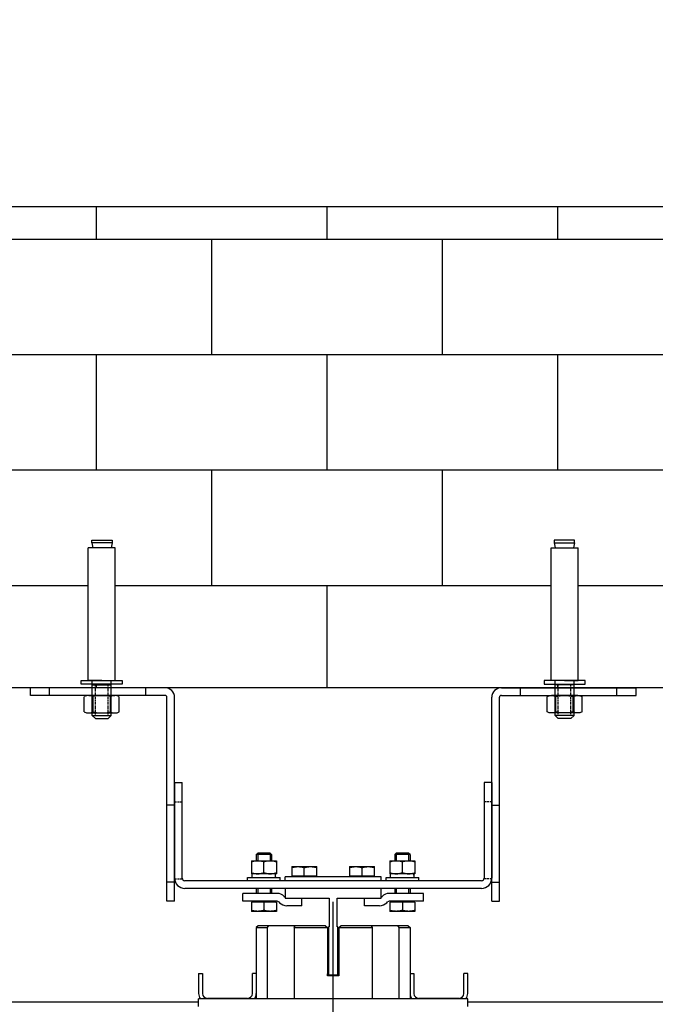
# Model space of a CAD drawing. Extents: x 3200 to 41061, y -19006 to 3409.
# Drawn here: x 33860 to 34191, y -13058 to -12546 of the extents above; entities that cross this region are included whole.
import ezdxf

# ---------------------------------------------------------------- set-up
doc = ezdxf.new("R2010")
doc.units = 0
doc.header["$MEASUREMENT"] = 0
doc.linetypes.add('DASHED', pattern=[0.75, 0.5, -0.25])
doc.linetypes.add('DASHEDX2', pattern=[1.5, 1, -0.5])
doc.layers.get('0').update_dxf_attribs({"linetype": 'CONTINUOUS'})
for name, color, linetype in [('CIENKIE', 1, 'CONTINUOUS'), ('GRUBE', 7, 'CONTINUOUS'), ('KRESK', 6, 'CONTINUOUS'), ('LPRZERYW', 4, 'DASHEDX2'), ('wymiary', 3, 'CONTINUOUS')]:
    doc.layers.add(name, color=color, linetype=linetype)
doc.styles.add('POLSKI', font='txt.shx', dxfattribs={"oblique": 15})
doc.dimstyles.new('Kopia ISO-25', dxfattribs={"dimscale": 0, "dimtxt": 45, "dimasz": 45, "dimexe": 1.25, "dimexo": 0.63, "dimgap": 6.3, "dimtad": 1, "dimdec": 0, "dimdsep": 46, "dimtxsty": 'POLSKI', "dimcen": 0.5, "dimclrd": 3, "dimclre": 3, "dimclrt": 1, "dimadec": 0, "dimazin": 0, "dimtfac": 10, "dimtdec": 0, "dimtmove": 0, "dimatfit": 3, "dimfxl": 1, "dimtvp": 1, "dimtolj": 1, "dimtzin": 0, "dimarcsym": 0})

# ---------------------------------------------------------------- blocks, each defined once
blk = doc.blocks.new('*D65')
at = {"layer": 'KRESK', "color": 3, "lineweight": -2}
for p, q in [((34347.53, -12893.11), (33051.22, -12893.11)), ((33052.47, -12938.11), (33052.47, -13648.11)), ((34347.53, -13693.11), (33051.22, -13693.11))]:
    blk.add_line(p, q, dxfattribs=at)
at = {"layer": 'KRESK', "color": 3, "lineweight": -3}
for points in [[(33059.97, -12938.11), (33044.97, -12938.11), (33052.47, -12893.11)], [(33044.97, -13648.11), (33059.97, -13648.11), (33052.47, -13693.11)]]:
    blk.add_solid(points, dxfattribs=at)
at = {"layer": 'KRESK', "color": 1, "insert": (33023.67, -13293.11), "char_height": 45, "attachment_point": 5, "rotation": 90, "style": 'POLSKI'}
blk.add_mtext('\\A1;800', dxfattribs=at)
blk = doc.blocks.new('Nakrętka sześciokątna - 10 mm bok')
at = {"color": 0, "linetype": 'Continuous'}
for p, q in [((-9.15, -6.82), (-9.15, 6.82)), ((-0.67, 9.09), (-8.48, 9.09)), ((0, -6.82), (0, 6.82)), ((-0.67, 4.55), (-8.48, 4.55)), ((-0.67, -4.55), (-8.48, -4.55)), ((-0.67, -9.09), (-8.48, -9.09))]:
    blk.add_line(p, q, dxfattribs=at)
for centre, radius, start, end in [((-4.97, 6.82), 4.19, 147.1328, 212.8672), ((-4.19, 6.82), 4.19, 327.1328, 32.8672), ((6.59, 0), 15.75, 163.2214, 196.7786), ((-15.75, 0), 15.75, 343.2214, 16.7787), ((-4.97, -6.82), 4.19, 147.1328, 212.8672), ((-4.19, -6.82), 4.19, 327.1328, 32.8672)]:
    blk.add_arc(centre, radius, start, end, dxfattribs=at)

msp = doc.modelspace()

# ---------------------------------------------------------------- hatches: boundary and pattern name
at = {"layer": 'KRESK'}
h = msp.add_hatch(dxfattribs=at)
h.set_pattern_fill('AR-B816', color=256, scale=50, style=0)
h.set_pattern_definition([(0, (0, 0), (0, 60), []), (90, (0, 0), (-60, 60), [60, -60])])
h.paths.add_polyline_path([(33698.16, -12923.11), (33698.16, -12893.11), (33865.64, -12893.11), (33875.64, -12893.11), (33925.64, -12893.11), (33935.64, -12893.11), (34110.64, -12893.11), (34120.64, -12893.11), (34170.64, -12893.11), (34180.64, -12893.11), (34348.16, -12893.11), (34348.16, -12923.11), (34598.16, -12923.11), (34598.16, -12643.11), (33443.16, -12643.11), (33443.16, -12923.11)])
h.paths.add_polyline_path([(34256.26, -12890.45), (34256.26, -12892.29), (34277.52, -12892.29), (34277.52, -12890.45), (34273.88, -12890.45), (34273.88, -12821.42), (34271.53, -12821.42), (34272.05, -12818.79), (34272.05, -12817.38), (34261.52, -12817.38), (34261.52, -12818.79), (34262.05, -12821.42), (34259.86, -12821.42), (34259.86, -12890.45)], flags=16)
h.paths.add_polyline_path([(33769.06, -12892.29), (33790.31, -12892.29), (33790.31, -12890.45), (33786.71, -12890.45), (33786.71, -12821.42), (33784.53, -12821.42), (33785.05, -12818.79), (33785.05, -12817.38), (33774.52, -12817.38), (33774.52, -12818.79), (33775.04, -12821.42), (33772.69, -12821.42), (33772.69, -12890.45), (33769.06, -12890.45)], flags=16)
h.paths.add_polyline_path([(34132.87, -12889.45), (34132.87, -12891.28), (34154.12, -12891.28), (34154.12, -12889.45), (34150.48, -12889.45), (34150.48, -12820.42), (34148.13, -12820.42), (34148.66, -12817.79), (34148.66, -12816.38), (34138.13, -12816.38), (34138.13, -12817.79), (34138.65, -12820.42), (34136.47, -12820.42), (34136.47, -12889.45)], flags=16)
h.paths.add_polyline_path([(33892.15, -12889.45), (33892.15, -12891.28), (33913.41, -12891.28), (33913.41, -12889.45), (33909.81, -12889.45), (33909.81, -12820.42), (33907.62, -12820.42), (33908.15, -12817.79), (33908.15, -12816.38), (33897.62, -12816.38), (33897.62, -12817.79), (33898.14, -12820.42), (33895.79, -12820.42), (33895.79, -12889.45)], flags=16)
h.paths.add_polyline_path([(33698.16, -15129.27), (33698.16, -15099.27), (33865.64, -15099.27), (33875.64, -15099.27), (33925.64, -15099.27), (33935.64, -15099.27), (34110.64, -15099.27), (34120.64, -15099.27), (34170.64, -15099.27), (34180.64, -15099.27), (34348.16, -15099.27), (34348.16, -15129.27), (34598.16, -15129.27), (34598.16, -14849.27), (33443.16, -14849.27), (33443.16, -15129.27)])
h.paths.add_polyline_path([(34132.87, -15097.45), (34154.12, -15097.45), (34154.12, -15095.61), (34150.48, -15095.61), (34150.48, -15026.58), (34148.13, -15026.58), (34148.66, -15023.95), (34148.66, -15022.54), (34138.13, -15022.54), (34138.13, -15023.95), (34138.65, -15026.58), (34136.47, -15026.58), (34136.47, -15095.61), (34132.87, -15095.61)], flags=16)
h.paths.add_polyline_path([(33892.15, -15097.45), (33913.41, -15097.45), (33913.41, -15095.61), (33909.81, -15095.61), (33909.81, -15026.58), (33907.62, -15026.58), (33908.15, -15023.95), (33908.15, -15022.54), (33897.62, -15022.54), (33897.62, -15023.95), (33898.14, -15026.58), (33895.79, -15026.58), (33895.79, -15095.61), (33892.15, -15095.61)], flags=16)
h.paths.add_polyline_path([(33769.06, -15096.62), (33769.06, -15098.45), (33790.31, -15098.45), (33790.31, -15096.62), (33786.71, -15096.62), (33786.71, -15027.59), (33784.53, -15027.59), (33785.05, -15024.96), (33785.05, -15023.55), (33774.52, -15023.55), (33774.52, -15024.96), (33775.04, -15027.59), (33772.69, -15027.59), (33772.69, -15096.62)], flags=16)
h.paths.add_polyline_path([(34256.26, -15098.45), (34277.52, -15098.45), (34277.52, -15096.62), (34273.88, -15096.62), (34273.88, -15027.59), (34271.53, -15027.59), (34272.05, -15024.96), (34272.05, -15023.55), (34261.52, -15023.55), (34261.52, -15024.96), (34262.05, -15027.59), (34259.86, -15027.59), (34259.86, -15096.62), (34256.26, -15096.62)], flags=16)
h.paths.add_polyline_path([(33443.12, -10826.6), (33443.12, -10556.6), (34598.12, -10556.6), (34598.12, -10826.6), (34348.12, -10826.6), (34348.12, -10812.6), (34348.12, -10806.6), (34342.12, -10806.6), (34328.12, -10806.6), (34324.09, -10806.6), (34324.09, -10804.76), (34320.45, -10804.76), (34320.45, -10735.73), (34318.1, -10735.73), (34318.63, -10733.1), (34318.63, -10731.69), (34308.1, -10731.69), (34308.1, -10733.1), (34308.62, -10735.73), (34306.44, -10735.73), (34306.44, -10804.76), (34302.84, -10804.76), (34302.84, -10806.6), (34283.12, -10806.6), (34273.12, -10806.6), (33783.12, -10806.6), (33773.12, -10806.6), (33763.12, -10806.6), (33743.4, -10806.6), (33743.4, -10804.76), (33739.8, -10804.76), (33739.8, -10735.73), (33737.61, -10735.73), (33738.14, -10733.1), (33738.14, -10731.69), (33727.61, -10731.69), (33727.61, -10733.1), (33728.13, -10735.73), (33725.78, -10735.73), (33725.78, -10804.76), (33722.14, -10804.76), (33722.14, -10806.6), (33718.12, -10806.6), (33704.12, -10806.6), (33698.12, -10806.6), (33698.12, -10812.6), (33698.12, -10826.6)])
h.paths.add_polyline_path([(33443.12, -11856.6), (33443.12, -11586.6), (33698.12, -11586.6), (33698.12, -11600.6), (33698.12, -11606.6), (33699.12, -11606.6), (33704.12, -11606.6), (33722.14, -11606.6), (33722.14, -11608.43), (33725.78, -11608.43), (33725.78, -11677.46), (33728.13, -11677.46), (33727.61, -11680.09), (33727.61, -11681.5), (33738.14, -11681.5), (33738.14, -11680.09), (33737.61, -11677.46), (33739.8, -11677.46), (33739.8, -11608.43), (33743.4, -11608.43), (33743.4, -11606.6), (33773.12, -11606.6), (33783.12, -11606.6), (34173.18, -11606.6), (34273.12, -11606.6), (34283.12, -11606.6), (34302.84, -11606.6), (34302.84, -11608.43), (34306.44, -11608.43), (34306.44, -11677.46), (34308.62, -11677.46), (34308.1, -11680.09), (34308.1, -11681.5), (34318.63, -11681.5), (34318.63, -11680.09), (34318.1, -11677.46), (34320.45, -11677.46), (34320.45, -11608.43), (34324.09, -11608.43), (34324.09, -11606.6), (34342.12, -11606.6), (34348.12, -11606.6), (34348.12, -11600.6), (34348.12, -11586.6), (34598.12, -11586.6), (34598.12, -11856.6)])
h.paths.add_polyline_path([(33443.16, -13943.11), (33443.16, -13693.11), (33698.16, -13693.11), (33699.16, -13693.11), (33769.82, -13693.11, 0.010638), (33770.03, -13693.11), (33785.03, -13693.11), (33830.03, -13693.11), (33840.03, -13693.11), (33840.03, -13693.11), (33865.64, -13693.11), (33875.64, -13693.11), (33876.7, -13693.11), (33877.94, -13693.11), (33925.64, -13693.11), (33935.64, -13693.11), (34110.64, -13693.11), (34120.64, -13693.11), (34170.64, -13693.11), (34180.64, -13693.11), (34206.54, -13693.11), (34206.54, -13693.11), (34216.54, -13693.11), (34261.54, -13693.11), (34276.54, -13693.11, 0.010638), (34276.75, -13693.11), (34348.16, -13693.11), (34598.16, -13693.11), (34598.16, -13943.11)])
h.paths.add_polyline_path([(33803.63, -13695.33), (33807.26, -13695.33), (33807.26, -13764.35), (33809.61, -13764.35), (33809.09, -13766.99), (33809.09, -13768.39), (33819.62, -13768.39), (33819.62, -13766.99), (33819.1, -13764.35), (33821.28, -13764.35), (33821.28, -13695.33), (33824.88, -13695.33), (33824.88, -13693.49), (33803.63, -13693.49)], flags=16)
h.paths.add_polyline_path([(34132.87, -13694.93), (34132.87, -13696.77), (34136.47, -13696.77), (34136.47, -13765.79), (34138.65, -13765.79), (34138.13, -13768.43), (34138.13, -13769.83), (34148.66, -13769.83), (34148.66, -13768.43), (34148.13, -13765.79), (34150.48, -13765.79), (34150.48, -13696.77), (34154.12, -13696.77), (34154.12, -13694.93)], flags=16)
h.paths.add_polyline_path([(33892.15, -13694.93), (33892.15, -13696.77), (33895.79, -13696.77), (33895.79, -13765.79), (33898.14, -13765.79), (33897.62, -13768.43), (33897.62, -13769.83), (33908.15, -13769.83), (33908.15, -13768.43), (33907.62, -13765.79), (33909.81, -13765.79), (33909.81, -13696.77), (33913.41, -13696.77), (33913.41, -13694.93)], flags=16)
h.paths.add_polyline_path([(34221.69, -13695.33), (34225.29, -13695.33), (34225.29, -13764.35), (34227.48, -13764.35), (34226.95, -13766.99), (34226.95, -13768.39), (34237.48, -13768.39), (34237.48, -13766.99), (34236.96, -13764.35), (34239.31, -13764.35), (34239.31, -13695.33), (34242.95, -13695.33), (34242.95, -13693.49), (34221.69, -13693.49)], flags=16)
h.paths.add_polyline_path([(33443.16, -16149.27), (33443.16, -15899.27), (33698.16, -15899.27), (33699.16, -15899.27), (33769.82, -15899.27, 0.010638), (33770.03, -15899.28), (33785.03, -15899.28), (33830.03, -15899.28), (33840.03, -15899.28), (33840.03, -15899.27), (33865.64, -15899.27), (33875.64, -15899.27), (33876.7, -15899.27), (33877.94, -15899.27), (33925.64, -15899.27), (33935.64, -15899.27), (34110.64, -15899.27), (34120.64, -15899.27), (34170.64, -15899.27), (34180.64, -15899.27), (34206.54, -15899.27), (34206.54, -15899.28), (34216.54, -15899.28), (34261.54, -15899.28), (34276.54, -15899.28, 0.010638), (34276.75, -15899.27), (34348.16, -15899.27), (34598.16, -15899.27), (34598.16, -16149.27)])
h.paths.add_polyline_path([(33803.63, -15901.49), (33807.26, -15901.49), (33807.26, -15970.52), (33809.61, -15970.52), (33809.09, -15973.15), (33809.09, -15974.56), (33819.62, -15974.56), (33819.62, -15973.15), (33819.1, -15970.52), (33821.28, -15970.52), (33821.28, -15901.49), (33824.88, -15901.49), (33824.88, -15899.66), (33803.63, -15899.66)], flags=16)
h.paths.add_polyline_path([(34132.87, -15901.1), (34132.87, -15902.93), (34136.47, -15902.93), (34136.47, -15971.96), (34138.65, -15971.96), (34138.13, -15974.59), (34138.13, -15976), (34148.66, -15976), (34148.66, -15974.59), (34148.13, -15971.96), (34150.48, -15971.96), (34150.48, -15902.93), (34154.12, -15902.93), (34154.12, -15901.1)], flags=16)
h.paths.add_polyline_path([(34221.69, -15899.66), (34221.69, -15901.49), (34225.29, -15901.49), (34225.29, -15970.52), (34227.48, -15970.52), (34226.95, -15973.15), (34226.95, -15974.56), (34237.48, -15974.56), (34237.48, -15973.15), (34236.96, -15970.52), (34239.31, -15970.52), (34239.31, -15901.49), (34242.95, -15901.49), (34242.95, -15899.66)], flags=16)
h.paths.add_polyline_path([(33892.15, -15902.93), (33895.79, -15902.93), (33895.79, -15971.96), (33898.14, -15971.96), (33897.62, -15974.59), (33897.62, -15976), (33908.15, -15976), (33908.15, -15974.59), (33907.62, -15971.96), (33909.81, -15971.96), (33909.81, -15902.93), (33913.41, -15902.93), (33913.41, -15901.1), (33892.15, -15901.1)], flags=16)

# ---------------------------------------------------------------- linework, layer by layer
at = {"layer": 'CIENKIE'}
for p, q in [((33897.62, -12817.79), (33898.14, -12820.42)), ((33908.15, -12817.79), (33907.62, -12820.42)), ((34138.13, -12817.79), (34138.65, -12820.42)), ((34148.66, -12817.79), (34148.13, -12820.42)), ((33895.79, -12889.45), (33895.79, -12820.42)), ((33909.81, -12820.42), (33895.79, -12820.42)), ((33909.81, -12889.45), (33909.81, -12820.42)), ((34136.47, -12889.45), (34136.47, -12820.42)), ((34136.47, -12820.42), (34150.48, -12820.42)), ((34150.48, -12889.45), (34150.48, -12820.42)), ((33902.8, -12889.45), (33895.79, -12889.45)), ((33902.8, -12889.45), (33909.81, -12889.45)), ((34143.48, -12889.45), (34136.47, -12889.45)), ((34143.48, -12889.45), (34150.48, -12889.45))]:
    msp.add_line(p, q, dxfattribs=at)
at = {"layer": 'CIENKIE', "linetype": 'Continuous'}
for p, q in [((33897.88, -12907.51), (33897.88, -12889.45)), ((33907.72, -12907.51), (33907.72, -12889.45)), ((34138.55, -12907.51), (34138.55, -12889.45)), ((34148.4, -12907.51), (34148.4, -12889.45)), ((33897.88, -12891.66), (33907.72, -12891.66)), ((34148.4, -12891.66), (34138.55, -12891.66)), ((33897.88, -12907.51), (33907.72, -12907.51)), ((33899.5, -12909.13), (33897.88, -12907.51)), ((33899.5, -12909.13), (33906.1, -12909.13)), ((33906.1, -12909.13), (33907.72, -12907.51)), ((34148.4, -12907.51), (34138.55, -12907.51)), ((34140.18, -12909.13), (34138.55, -12907.51)), ((34146.77, -12909.13), (34140.18, -12909.13)), ((34146.77, -12909.13), (34148.4, -12907.51))]:
    msp.add_line(p, q, dxfattribs=at)
at = {"layer": 'CIENKIE', "linetype": 'DASHED'}
for p, q in [((33899.5, -12907.51), (33899.5, -12891.66)), ((33906.1, -12907.51), (33906.1, -12891.66)), ((34140.18, -12907.51), (34140.18, -12891.66)), ((34146.77, -12907.51), (34146.77, -12891.66))]:
    msp.add_line(p, q, dxfattribs=at)
at = {"layer": 'CIENKIE'}
for points in [[(33908.15, -12816.38), (33908.15, -12817.79), (33897.62, -12817.79), (33897.62, -12816.38)], [(34138.13, -12816.38), (34138.13, -12817.79), (34148.66, -12817.79), (34148.66, -12816.38)], [(33913.41, -12889.45), (33913.41, -12891.28), (33892.15, -12891.28), (33892.15, -12889.45)], [(34132.87, -12889.45), (34132.87, -12891.28), (34154.12, -12891.28), (34154.12, -12889.45)]]:
    msp.add_lwpolyline(points, close=True, dxfattribs=at)
at = {"layer": 'GRUBE'}
for p, q in [((34598.16, -12643.11), (33443.16, -12643.11)), ((34348.16, -12893.11), (33698.16, -12893.11)), ((33935.64, -12893.11), (33865.64, -12893.11)), ((33865.64, -12897.11), (33865.64, -12893.11)), ((33875.64, -12897.11), (33875.64, -12893.11)), ((33925.64, -12897.11), (33925.64, -12893.11)), ((34110.64, -12893.11), (34180.64, -12893.11)), ((34120.64, -12897.11), (34120.64, -12893.11)), ((34170.64, -12897.11), (34170.64, -12893.11)), ((34180.64, -12897.11), (34180.64, -12893.11)), ((33935.64, -12897.11), (33865.64, -12897.11)), ((33936.64, -13004.11), (33936.64, -12898.11)), ((33940.64, -13004.11), (33940.64, -12898.11)), ((34105.64, -13004.11), (34105.64, -12898.11)), ((34109.64, -13004.11), (34109.64, -12898.11)), ((34110.64, -12897.11), (34180.64, -12897.11)), ((33940.64, -12942.42), (33940.64, -12992.12)), ((34105.64, -12942.42), (34105.64, -12992.12)), ((33940.64, -12954.11), (33936.64, -12954.11)), ((34105.64, -12954.11), (34109.64, -12954.11)), ((33940.64, -12994.11), (33936.64, -12994.11)), ((34105.64, -12994.11), (34109.64, -12994.11)), ((33940.64, -13004.11), (33936.64, -13004.11)), ((34105.64, -13004.11), (34109.64, -13004.11))]:
    msp.add_line(p, q, dxfattribs=at)
at = {"layer": 'GRUBE', "linetype": 'Continuous'}
for p, q in [((33940.64, -12942.42), (33944.64, -12942.42)), ((33944.64, -12992.12), (33944.64, -12942.42)), ((34101.64, -12942.42), (34101.64, -12992.12)), ((34105.64, -12942.42), (34101.64, -12942.42)), ((33980.64, -12983.02), (33993.64, -12983.02)), ((33980.64, -12983.02), (33980.64, -12989.82)), ((33983.14, -12979.86), (33983.94, -12979.06)), ((33983.14, -12979.86), (33983.14, -12983.02)), ((33991.14, -12979.86), (33983.14, -12979.86)), ((33983.94, -12979.06), (33983.94, -12983.02)), ((33990.34, -12979.06), (33983.94, -12979.06)), ((33990.34, -12979.06), (33990.34, -12983.02)), ((33991.14, -12979.86), (33990.34, -12979.06)), ((33991.14, -12979.86), (33991.14, -12983.02)), ((33993.64, -12983.02), (33993.64, -12989.82)), ((34052.64, -12983.02), (34065.64, -12983.02)), ((34052.64, -12983.02), (34052.64, -12989.82)), ((34055.14, -12979.86), (34055.94, -12979.06)), ((34055.14, -12979.86), (34055.14, -12983.02)), ((34063.14, -12979.86), (34055.14, -12979.86)), ((34055.94, -12979.06), (34055.94, -12983.02)), ((34062.34, -12979.06), (34055.94, -12979.06)), ((34062.34, -12979.06), (34062.34, -12983.02)), ((34063.14, -12979.86), (34062.34, -12979.06)), ((34063.14, -12979.86), (34063.14, -12983.02)), ((34065.64, -12983.02), (34065.64, -12989.82)), ((33987.14, -12989.24), (33987.14, -12983.6)), ((34001.64, -12986.12), (34001.64, -12990.92)), ((34001.64, -12986.12), (34014.64, -12986.12)), ((34008.14, -12990.92), (34008.14, -12986.7)), ((34014.64, -12990.92), (34014.64, -12986.12)), ((34031.64, -12986.12), (34031.64, -12990.92)), ((34031.64, -12986.12), (34044.64, -12986.12)), ((34038.14, -12990.92), (34038.14, -12986.7)), ((34044.64, -12990.92), (34044.64, -12986.12)), ((34059.14, -12989.24), (34059.14, -12983.6)), ((34100.34, -12993.42), (33945.94, -12993.42)), ((33978.64, -12991.82), (33995.64, -12991.82)), ((33978.64, -12993.42), (33978.64, -12991.82)), ((33993.64, -12989.82), (33980.64, -12989.82)), ((33981.04, -12991.82), (33981.04, -12989.82)), ((33995.64, -12993.42), (33995.64, -12991.82)), ((33998.14, -12993.42), (33998.14, -12991.42)), ((34048.14, -12991.42), (33998.14, -12991.42)), ((34001.64, -12990.92), (34014.64, -12990.92)), ((34031.64, -12990.92), (34044.64, -12990.92)), ((34048.14, -12993.42), (34048.14, -12991.42)), ((34050.64, -12991.82), (34067.64, -12991.82)), ((34050.64, -12993.42), (34050.64, -12991.82)), ((34065.64, -12989.82), (34052.64, -12989.82)), ((34053.04, -12991.82), (34053.04, -12989.82)), ((34067.64, -12993.42), (34067.64, -12991.82)), ((33998.14, -12997.42), (33945.94, -12997.42)), ((33983.14, -12997.42), (33983.14, -13000.06)), ((33983.94, -12997.42), (33983.94, -13000.06)), ((33990.34, -12997.42), (33990.34, -13000.06)), ((33991.14, -12997.42), (33991.14, -13000.06)), ((34048.14, -12997.42), (33998.14, -12997.42)), ((33998.14, -12997.42), (33998.14, -13002.42)), ((34100.34, -12997.42), (34048.14, -12997.42)), ((34048.14, -13002.42), (34048.14, -12997.42)), ((34055.14, -12997.42), (34055.14, -13000.06)), ((34055.94, -12997.42), (34055.94, -13000.06)), ((34062.34, -12997.42), (34062.34, -13000.06)), ((34063.14, -12997.42), (34063.14, -13000.06)), ((33993.94, -13000.06), (33976.14, -13000.06)), ((33976.14, -13004.06), (33976.14, -13000.06)), ((33993.94, -13004.06), (33976.14, -13004.06)), ((33997.69, -13001.61), (33998.12, -13002.04)), ((33998.14, -13002.42), (34021.14, -13002.42)), ((34006.84, -13006.42), (34006.84, -13002.42)), ((34021.14, -13002.42), (34021.14, -13017.42)), ((34025.14, -13002.42), (34048.14, -13002.42)), ((34025.14, -13017.42), (34025.14, -13002.42)), ((34039.43, -13006.42), (34039.43, -13002.42)), ((34048.15, -13002.04), (34048.58, -13001.61)), ((34070.14, -13000.06), (34052.33, -13000.06)), ((34070.14, -13004.06), (34052.33, -13004.06)), ((34070.14, -13004.06), (34070.14, -13000.06)), ((33980.64, -13004.56), (33980.64, -13009.36)), ((33993.64, -13004.56), (33980.64, -13004.56)), ((33987.14, -13004.56), (33987.14, -13008.78)), ((33993.64, -13004.56), (33993.64, -13009.36)), ((33994.86, -13004.44), (33995.29, -13004.87)), ((34006.84, -13006.42), (33999.04, -13006.42)), ((34047.23, -13006.42), (34039.43, -13006.42)), ((34050.98, -13004.87), (34051.41, -13004.44)), ((34065.64, -13004.56), (34052.64, -13004.56)), ((34052.64, -13004.56), (34052.64, -13009.36)), ((34059.14, -13004.56), (34059.14, -13008.78)), ((34065.64, -13004.56), (34065.64, -13009.36)), ((33993.64, -13009.36), (33980.64, -13009.36)), ((34065.64, -13009.36), (34052.64, -13009.36)), ((33984.14, -13016.8), (33983.14, -13017.8)), ((33983.14, -13017.8), (33983.14, -13054.8)), ((33983.14, -13017.8), (33988.76, -13017.8)), ((34019.14, -13016.8), (33984.14, -13016.8)), ((33988.76, -13017.8), (33988.76, -13054.8)), ((34002.84, -13017.8), (34002.84, -13054.8)), ((34002.84, -13017.8), (34020.14, -13017.8)), ((34019.14, -13016.8), (34020.14, -13017.8)), ((34020.14, -13017.8), (34020.14, -13042.8)), ((34021.14, -13017.42), (34020.64, -13017.42)), ((34020.64, -13017.42), (34020.64, -13042.42)), ((34025.64, -13017.42), (34025.14, -13017.42)), ((34025.64, -13042.42), (34025.64, -13017.42)), ((34026.14, -13017.8), (34027.14, -13016.8)), ((34026.14, -13017.8), (34026.14, -13042.8)), ((34026.14, -13017.8), (34043.43, -13017.8)), ((34062.14, -13016.8), (34027.14, -13016.8)), ((34043.43, -13017.8), (34043.43, -13054.8)), ((34057.52, -13054.8), (34057.52, -13017.8)), ((34057.52, -13017.8), (34063.14, -13017.8)), ((34062.14, -13016.8), (34063.14, -13017.8)), ((34063.14, -13017.8), (34063.14, -13054.8)), ((33953.14, -13041.6), (33953.14, -13052)), ((33953.14, -13041.6), (33955.14, -13041.6)), ((33955.14, -13041.6), (33955.14, -13052)), ((33981.14, -13052), (33981.14, -13041.6)), ((33983.14, -13041.6), (33981.14, -13041.6)), ((34020.14, -13042.8), (34020.14, -13041.8)), ((34026.14, -13042.8), (34020.14, -13042.8)), ((34020.64, -13042.42), (34025.64, -13042.42)), ((34026.14, -13042.8), (34026.14, -13041.8)), ((34063.14, -13041.6), (34065.14, -13041.6)), ((34065.14, -13041.6), (34065.14, -13052)), ((34093.14, -13041.6), (34091.14, -13041.6)), ((34091.14, -13052), (34091.14, -13041.6)), ((34093.14, -13052), (34093.14, -13041.6)), ((34093.14, -13054.8), (33953.14, -13054.8)), ((33953.14, -13058.8), (33953.14, -13054.8)), ((33978.54, -13054.6), (33957.74, -13054.6)), ((34088.54, -13054.6), (34067.74, -13054.6)), ((34093.14, -13058.8), (34093.14, -13054.8)), ((33953.14, -13056.6), (33776.34, -13056.6)), ((34269.94, -13056.6), (34093.14, -13056.6))]:
    msp.add_line(p, q, dxfattribs=at)
at = {"layer": 'GRUBE'}
for centre, radius, start, end in [((33935.64, -12898.11), 5, 0, 90), ((34110.64, -12898.11), 5, 90, 180), ((33935.64, -12898.11), 1, 0, 90), ((34110.64, -12898.11), 1, 90, 180)]:
    msp.add_arc(centre, radius, start, end, dxfattribs=at)
at = {"layer": 'GRUBE', "linetype": 'Continuous'}
for centre, radius, start, end in [((33983.89, -12991.57), 8.55, 90.0163, 95.0218), ((33990.38, -12991.57), 8.55, 84.9782, 89.9837), ((34055.89, -12991.57), 8.55, 90.0163, 95.0218), ((34062.38, -12991.57), 8.55, 84.9782, 89.9837), ((33945.94, -12992.12), 5.3, 180, 270), ((33945.94, -12992.12), 1.3, 180, 270), ((33983.89, -12981.27), 8.55, 264.9782, 269.9837), ((33990.38, -12981.27), 8.55, 270.0163, 275.0218), ((34001.89, -12991.42), 0.5, 0, 90), ((34014.39, -12991.42), 0.5, 90, 180), ((34031.89, -12991.42), 0.5, 0, 90), ((34044.39, -12991.42), 0.5, 90, 180), ((34055.89, -12981.27), 8.55, 264.9782, 269.9837), ((34062.38, -12981.27), 8.55, 270.0163, 275.0218), ((34100.34, -12992.12), 1.3, 270, 0), ((34100.34, -12992.12), 5.3, 270, 0), ((33980.89, -13004.06), 0.5, 270, 0), ((33993.39, -13004.06), 0.5, 180, 270), ((33993.94, -13005.36), 5.3, 45, 90), ((33993.94, -13005.36), 1.3, 45, 90), ((34052.33, -13005.36), 5.3, 90, 135), ((34052.33, -13005.36), 1.3, 90, 135), ((34052.89, -13004.06), 0.5, 270, 0), ((34065.39, -13004.06), 0.5, 180, 270), ((33999.04, -13001.12), 5.3, 225, 270), ((34047.23, -13001.12), 5.3, 270, 315), ((34020.92, -13043.15), 40.96, 139.9516, 141.7556), ((33987.88, -13008.38), 17.68, 327.8217, 331.5761), ((34058.63, -13008.24), 17.95, 208.4525, 212.1497), ((34024.8, -13043.6), 41.67, 38.2598, 40.033), ((33957.74, -13052), 4.6, 180, 218.2235), ((33957.74, -13052), 2.6, 180, 270), ((33978.54, -13052), 2.6, 270, 0), ((33978.54, -13052), 4.6, 321.7765, 0), ((34067.74, -13052), 4.6, 180, 218.2235), ((34067.74, -13052), 2.6, 180, 270), ((34088.54, -13052), 2.6, 270, 0), ((34088.54, -13052), 4.6, 321.7765, 0)]:
    msp.add_arc(centre, radius, start, end, dxfattribs=at)
for centre, start_param, end_param in [((33987.14, -12991.82), -4.712389, -4.463939), ((33987.14, -12989.82), 1.447495, 1.570796), ((34059.14, -12991.82), -4.712389, -4.463939), ((34059.14, -12989.82), 1.447495, 1.570796)]:
    msp.add_ellipse(centre, major_axis=(0, -8.13), ratio=0.75, start_param=start_param, end_param=end_param, dxfattribs=at)
for points, knots in [([(33980.64, -12983.6), (33981.04, -12983.47), (33981.87, -12983.23), (33982.72, -12983.09), (33983.14, -12983.05)], [0, 0, 0, 0, 0.501595, 1, 1, 1, 1]), ([(33983.89, -12983.02), (33984.16, -12983.02), (33984.71, -12983.05), (33985.53, -12983.17), (33986.34, -12983.35), (33986.87, -12983.51), (33987.14, -12983.6)], [0, 0, 0, 0, 0.248851, 0.49825, 0.748582, 1, 1, 1, 1]), ([(33987.14, -12983.6), (33987.4, -12983.51), (33987.93, -12983.35), (33988.74, -12983.17), (33989.56, -12983.05), (33990.11, -12983.02), (33990.39, -12983.02)], [0, 0, 0, 0, 0.251418, 0.50175, 0.751149, 1, 1, 1, 1]), ([(33991.13, -12983.05), (33991.56, -12983.09), (33992.41, -12983.23), (33993.23, -12983.47), (33993.64, -12983.6)], [0, 0, 0, 0, 0.498405, 1, 1, 1, 1]), ([(34052.64, -12983.6), (34053.04, -12983.47), (34053.87, -12983.23), (34054.72, -12983.09), (34055.14, -12983.05)], [0, 0, 0, 0, 0.501595, 1, 1, 1, 1]), ([(34055.89, -12983.02), (34056.16, -12983.02), (34056.71, -12983.05), (34057.53, -12983.17), (34058.34, -12983.35), (34058.87, -12983.51), (34059.14, -12983.6)], [0, 0, 0, 0, 0.248851, 0.49825, 0.748582, 1, 1, 1, 1]), ([(34059.14, -12983.6), (34059.4, -12983.51), (34059.93, -12983.35), (34060.74, -12983.17), (34061.56, -12983.05), (34062.11, -12983.02), (34062.39, -12983.02)], [0, 0, 0, 0, 0.251418, 0.50175, 0.751149, 1, 1, 1, 1]), ([(34063.13, -12983.05), (34063.56, -12983.09), (34064.41, -12983.23), (34065.23, -12983.47), (34065.64, -12983.6)], [0, 0, 0, 0, 0.498405, 1, 1, 1, 1]), ([(34001.64, -12986.7), (34002.16, -12986.53), (34002.97, -12986.31), (34004.06, -12986.15), (34004.61, -12986.12), (34004.89, -12986.12)], [0, 0, 0, 0, 0.501595, 0.751071, 1, 1, 1, 1]), ([(34004.89, -12986.12), (34005.16, -12986.12), (34005.71, -12986.15), (34006.81, -12986.31), (34007.61, -12986.53), (34008.14, -12986.7)], [0, 0, 0, 0, 0.248924, 0.498397, 1, 1, 1, 1]), ([(34008.14, -12986.7), (34008.66, -12986.53), (34009.47, -12986.31), (34010.56, -12986.15), (34011.11, -12986.12), (34011.39, -12986.12)], [0, 0, 0, 0, 0.501595, 0.751071, 1, 1, 1, 1]), ([(34011.39, -12986.12), (34011.66, -12986.12), (34012.21, -12986.15), (34013.31, -12986.31), (34014.11, -12986.53), (34014.64, -12986.7)], [0, 0, 0, 0, 0.248924, 0.498397, 1, 1, 1, 1]), ([(34031.64, -12986.7), (34032.16, -12986.53), (34032.97, -12986.31), (34034.06, -12986.15), (34034.61, -12986.12), (34034.89, -12986.12)], [0, 0, 0, 0, 0.501595, 0.751071, 1, 1, 1, 1]), ([(34034.89, -12986.12), (34035.16, -12986.12), (34035.71, -12986.15), (34036.81, -12986.31), (34037.61, -12986.53), (34038.14, -12986.7)], [0, 0, 0, 0, 0.248924, 0.498397, 1, 1, 1, 1]), ([(34038.14, -12986.7), (34038.66, -12986.53), (34039.47, -12986.31), (34040.56, -12986.15), (34041.11, -12986.12), (34041.39, -12986.12)], [0, 0, 0, 0, 0.501595, 0.751071, 1, 1, 1, 1]), ([(34041.39, -12986.12), (34041.66, -12986.12), (34042.21, -12986.15), (34043.31, -12986.31), (34044.11, -12986.53), (34044.64, -12986.7)], [0, 0, 0, 0, 0.248924, 0.498397, 1, 1, 1, 1]), ([(33980.64, -12989.24), (33981.04, -12989.38), (33981.87, -12989.61), (33982.72, -12989.75), (33983.14, -12989.79)], [0, 0, 0, 0, 0.501595, 1, 1, 1, 1]), ([(33983.89, -12989.82), (33984.16, -12989.82), (33984.71, -12989.79), (33985.53, -12989.67), (33986.34, -12989.49), (33986.87, -12989.33), (33987.14, -12989.24)], [0, 0, 0, 0, 0.248851, 0.49825, 0.748582, 1, 1, 1, 1]), ([(33987.14, -12989.24), (33987.4, -12989.33), (33987.93, -12989.49), (33988.74, -12989.67), (33989.56, -12989.79), (33990.11, -12989.82), (33990.39, -12989.82)], [0, 0, 0, 0, 0.251418, 0.50175, 0.751149, 1, 1, 1, 1]), ([(33991.13, -12989.79), (33991.56, -12989.75), (33992.41, -12989.61), (33993.23, -12989.38), (33993.64, -12989.24)], [0, 0, 0, 0, 0.498405, 1, 1, 1, 1]), ([(34052.64, -12989.24), (34053.04, -12989.38), (34053.87, -12989.61), (34054.72, -12989.75), (34055.14, -12989.79)], [0, 0, 0, 0, 0.501595, 1, 1, 1, 1]), ([(34055.89, -12989.82), (34056.16, -12989.82), (34056.71, -12989.79), (34057.53, -12989.67), (34058.34, -12989.49), (34058.87, -12989.33), (34059.14, -12989.24)], [0, 0, 0, 0, 0.248851, 0.49825, 0.748582, 1, 1, 1, 1]), ([(34059.14, -12989.24), (34059.4, -12989.33), (34059.93, -12989.49), (34060.74, -12989.67), (34061.56, -12989.79), (34062.11, -12989.82), (34062.39, -12989.82)], [0, 0, 0, 0, 0.251418, 0.50175, 0.751149, 1, 1, 1, 1]), ([(34063.13, -12989.79), (34063.56, -12989.75), (34064.41, -12989.61), (34065.23, -12989.38), (34065.64, -12989.24)], [0, 0, 0, 0, 0.498405, 1, 1, 1, 1]), ([(33983.89, -13009.36), (33983.61, -13009.36), (33983.06, -13009.33), (33981.97, -13009.17), (33981.16, -13008.95), (33980.64, -13008.78)], [0, 0, 0, 0, 0.248924, 0.498397, 1, 1, 1, 1]), ([(33987.14, -13008.78), (33986.61, -13008.95), (33985.81, -13009.17), (33984.71, -13009.33), (33984.16, -13009.36), (33983.89, -13009.36)], [0, 0, 0, 0, 0.501595, 0.751071, 1, 1, 1, 1]), ([(33990.39, -13009.36), (33990.11, -13009.36), (33989.56, -13009.33), (33988.47, -13009.17), (33987.66, -13008.95), (33987.14, -13008.78)], [0, 0, 0, 0, 0.248924, 0.498397, 1, 1, 1, 1]), ([(33993.64, -13008.78), (33993.11, -13008.95), (33992.31, -13009.17), (33991.21, -13009.33), (33990.66, -13009.36), (33990.39, -13009.36)], [0, 0, 0, 0, 0.501595, 0.751071, 1, 1, 1, 1]), ([(34055.89, -13009.36), (34055.61, -13009.36), (34055.06, -13009.33), (34053.97, -13009.17), (34053.16, -13008.95), (34052.64, -13008.78)], [0, 0, 0, 0, 0.248924, 0.498397, 1, 1, 1, 1]), ([(34059.14, -13008.78), (34058.61, -13008.95), (34057.81, -13009.17), (34056.71, -13009.33), (34056.16, -13009.36), (34055.89, -13009.36)], [0, 0, 0, 0, 0.501595, 0.751071, 1, 1, 1, 1]), ([(34062.39, -13009.36), (34062.11, -13009.36), (34061.56, -13009.33), (34060.47, -13009.17), (34059.66, -13008.95), (34059.14, -13008.78)], [0, 0, 0, 0, 0.248924, 0.498397, 1, 1, 1, 1]), ([(34065.64, -13008.78), (34065.11, -13008.95), (34064.31, -13009.17), (34063.21, -13009.33), (34062.66, -13009.36), (34062.39, -13009.36)], [0, 0, 0, 0, 0.501595, 0.751071, 1, 1, 1, 1])]:
    msp.add_open_spline(points, degree=3, knots=knots, dxfattribs=at)
at = {"layer": 'LPRZERYW'}
for p, q in [((33940.64, -12952.42), (33944.64, -12952.42)), ((34105.64, -12952.42), (34101.64, -12952.42)), ((33940.64, -12992.42), (33944.64, -12992.42)), ((34105.64, -12992.42), (34101.64, -12992.42))]:
    msp.add_line(p, q, dxfattribs=at)
at = {"layer": 'wymiary'}
msp.add_line((34023.14, -13608.51), (34023.14, -13004.39), dxfattribs=at)

# ---------------------------------------------------------------- block references
at = {"layer": 'CIENKIE', "rotation": 270.0000000000001}
msp.add_blockref('Nakrętka sześciokątna - 10 mm bok', (33902.8, -12906.26), dxfattribs=at)
at = {"layer": 'CIENKIE', "xscale": -1, "rotation": 89.9999999999998}
msp.add_blockref('Nakrętka sześciokątna - 10 mm bok', (34143.48, -12906.26), dxfattribs=at)

# ---------------------------------------------------------------- dimensions: what is measured, and where the dimension line sits
at = {"layer": 'KRESK'}
dim = msp.add_linear_dim(base=(33052.47, -13693.11), p1=(34348.16, -12893.11), p2=(34348.16, -13693.11), angle=270, dimstyle='Kopia ISO-25', override={"dimscale": 1}, dxfattribs=at)
dim.commit()
dim.dimension.update_dxf_attribs({"geometry": '*D65', "text_midpoint": (33052.47, -13293.11), "dimtype": 160})

doc.saveas('drawing.dxf')
